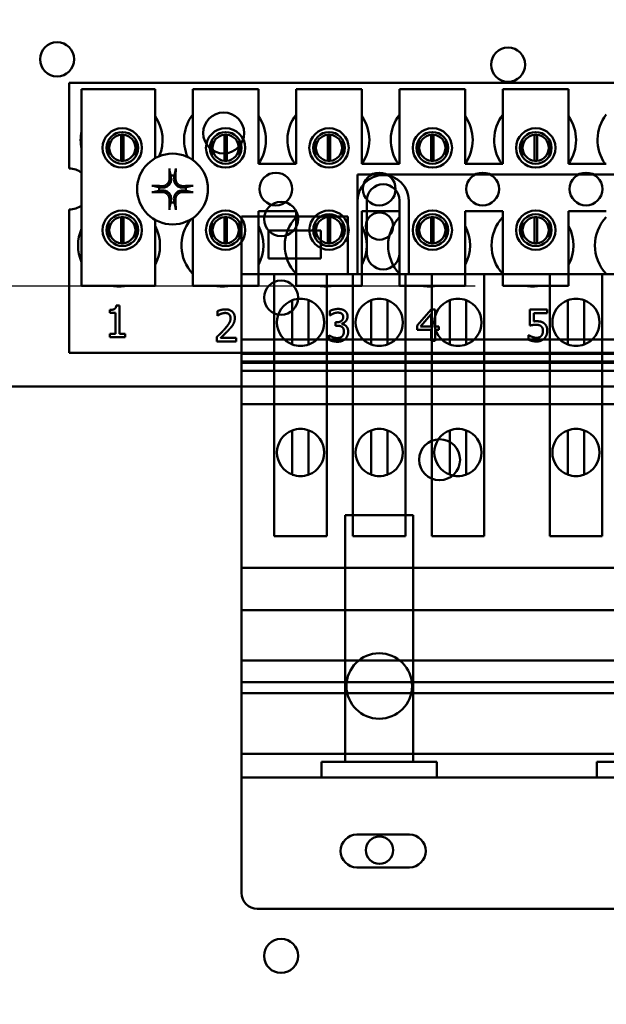
# Model space of a CAD drawing. Units: inches. Extents: x 2 to 86, y 1 to 67.
# Drawn here: x 73.7 to 74.8, y 42.5 to 44.4 of the extents above; entities that cross this region are included whole.
import ezdxf

# ---------------------------------------------------------------- set-up
doc = ezdxf.new("R2010")
doc.units = ezdxf.units.IN
doc.header["$LTSCALE"] = 4
doc.header["$MEASUREMENT"] = 0
for name, color, linetype, lineweight in [('Dimension (ANSI)', 7, 'Continuous', 25), ('Symbol (ANSI)', 7, 'Continuous', 25), ('Visible (ANSI)', 7, 'Continuous', 50)]:
    doc.layers.add(name, color=color, linetype=linetype, lineweight=lineweight)
doc.styles.add('Note Text (ANSI)', font='tahoma.ttf')
doc.dimstyles.new('Default (ANSI)', dxfattribs={"dimscale": 4, "dimtxt": 0.12, "dimasz": 0.098425, "dimexe": 0.125, "dimexo": 0.0625, "dimgap": 0.031496, "dimtad": 0, "dimtih": 1, "dimtoh": 1, "dimrnd": 1e-08, "dimzin": 0, "dimdsep": 46, "dimtxsty": 'Note Text (ANSI)', "dimcen": 0.09, "dimdle": 0.393701, "dimclrd": 256, "dimclre": 256, "dimclrt": 256, "dimadec": 0, "dimazin": 1, "dimtfac": 1, "dimtofl": 0, "dimtmove": 0, "dimatfit": 3, "dimfxl": 1, "dimtolj": 1, "dimtzin": 4, "dimlwd": -1, "dimlwe": -1, "dimarcsym": 0})

# ---------------------------------------------------------------- blocks, each defined once
blk = doc.blocks.new('*D32')
at = {"layer": 'Defpoints', "color": 0, "transparency": 16777216}
for p in [(76.9077, 53.5666), (73.6577, 37.8186), (76.9077, 37.8186)]:
    blk.add_point(p, dxfattribs=at)
at = {"layer": 'Dimension (ANSI)', "transparency": 16777216}
for p, q in [((73.6577, 38.0686), (73.6577, 54.0666)), ((76.9077, 38.0686), (76.9077, 54.0666)), ((74.0514, 53.5666), (74.5433, 53.5666)), ((76.514, 53.5666), (76.0222, 53.5666))]:
    blk.add_line(p, q, dxfattribs=at)
for points in [[(74.0514, 53.6323), (74.0514, 53.501), (73.6577, 53.5666)], [(76.514, 53.6323), (76.514, 53.501), (76.9077, 53.5666)]]:
    blk.add_solid(points, dxfattribs=at)
at = {"layer": 'Dimension (ANSI)', "transparency": 16777216, "insert": (74.6693, 53.8165), "char_height": 0.48, "attachment_point": 1, "style": 'Note Text (ANSI)'}
blk.add_mtext('\\A1;6.50', dxfattribs=at)

msp = doc.modelspace()

# ---------------------------------------------------------------- linework, layer by layer
at = {"layer": 'Symbol (ANSI)'}
msp.add_line((70.9965, 43.9096), (74.5929, 43.9096), dxfattribs=at)
at = {"layer": 'Visible (ANSI)'}
for p, q in [((73.8192, 44.2966), (75.3817, 44.2966)), ((73.8192, 44.1333), (73.8192, 44.2966)), ((73.8429, 44.2846), (73.9829, 44.2846)), ((73.8429, 43.9096), (73.8429, 44.2846)), ((73.9829, 44.2846), (73.9829, 44.1528)), ((74.0549, 44.2846), (74.1799, 44.2846)), ((74.0549, 44.1494), (74.0549, 44.2846)), ((74.1799, 44.2846), (74.1799, 44.1421)), ((74.2519, 44.2846), (74.3769, 44.2846)), ((74.2519, 44.1421), (74.2519, 44.2846)), ((74.3769, 44.2846), (74.3769, 44.1421)), ((74.4489, 44.2846), (74.5739, 44.2846)), ((74.4489, 44.1421), (74.4489, 44.2846)), ((74.5739, 44.2846), (74.5739, 44.1421)), ((74.6459, 44.2846), (74.7709, 44.2846)), ((74.6459, 44.1421), (74.6459, 44.2846)), ((74.7709, 44.2846), (74.7709, 44.1421)), ((73.918, 44.1478), (73.918, 44.1975)), ((73.9228, 44.1975), (73.9228, 44.1478)), ((74.115, 44.1478), (74.115, 44.1975)), ((74.1198, 44.1975), (74.1198, 44.1478)), ((74.312, 44.1478), (74.312, 44.1975)), ((74.3168, 44.1975), (74.3168, 44.1478)), ((74.509, 44.1478), (74.509, 44.1975)), ((74.5138, 44.1975), (74.5138, 44.1478)), ((74.706, 44.1478), (74.706, 44.1975)), ((74.7108, 44.1975), (74.7108, 44.1478)), ((73.8943, 44.1878), (73.8943, 44.1573)), ((73.9465, 44.1573), (73.9465, 44.1878)), ((74.0913, 44.1878), (74.0913, 44.1573)), ((74.1435, 44.1573), (74.1435, 44.1878)), ((74.2883, 44.1878), (74.2883, 44.1573)), ((74.3405, 44.1573), (74.3405, 44.1878)), ((74.4853, 44.1878), (74.4853, 44.1573)), ((74.5375, 44.1573), (74.5375, 44.1878)), ((74.6823, 44.1878), (74.6823, 44.1573)), ((74.7345, 44.1573), (74.7345, 44.1878)), ((74.1799, 44.1421), (74.2519, 44.1421)), ((74.3769, 44.1421), (74.4489, 44.1421)), ((74.5739, 44.1421), (74.6459, 44.1421)), ((74.7709, 44.1421), (74.8429, 44.1421)), ((74.3688, 44.122), (75.5013, 44.122)), ((74.3688, 44.122), (74.3688, 43.932)), ((74.3863, 43.972), (74.3863, 44.072)), ((74.4488, 44.072), (74.4488, 43.972)), ((74.4663, 43.932), (74.4663, 44.072)), ((73.8192, 43.7816), (73.8192, 44.0549)), ((73.918, 43.9908), (73.918, 44.0405)), ((73.9228, 44.0405), (73.9228, 43.9908)), ((74.115, 43.9908), (74.115, 44.0405)), ((74.1198, 44.0405), (74.1198, 43.9908)), ((74.3503, 44.042), (74.1476, 44.042)), ((74.1476, 44.042), (74.1476, 43.7628)), ((74.1799, 44.0521), (74.1799, 43.9096)), ((74.2519, 44.0521), (74.1799, 44.0521)), ((74.2519, 43.9096), (74.2519, 44.0521)), ((74.312, 43.9908), (74.312, 44.0405)), ((74.3168, 44.0405), (74.3168, 43.9908)), ((74.3503, 43.932), (74.3503, 44.042)), ((74.3769, 44.0521), (74.3769, 43.9096)), ((74.4489, 44.0521), (74.3769, 44.0521)), ((74.4489, 43.9096), (74.4489, 44.0521)), ((74.509, 43.9908), (74.509, 44.0405)), ((74.5138, 44.0405), (74.5138, 43.9908)), ((74.5739, 44.0521), (74.5739, 43.9096)), ((74.6459, 44.0521), (74.5739, 44.0521)), ((74.6459, 43.9096), (74.6459, 44.0521)), ((74.706, 43.9908), (74.706, 44.0405)), ((74.7108, 44.0405), (74.7108, 43.9908)), ((74.7709, 44.0521), (74.7709, 43.9096)), ((74.8429, 44.0521), (74.7709, 44.0521)), ((73.8943, 44.0309), (73.8943, 44.0004)), ((73.9465, 44.0004), (73.9465, 44.0309)), ((73.9829, 44.0354), (73.9829, 43.9096)), ((74.0549, 43.9096), (74.0549, 44.0388)), ((74.0913, 44.0309), (74.0913, 44.0004)), ((74.1435, 44.0004), (74.1435, 44.0309)), ((74.2883, 44.0309), (74.2883, 44.0004)), ((74.3405, 44.0004), (74.3405, 44.0309)), ((74.4853, 44.0309), (74.4853, 44.0004)), ((74.5375, 44.0004), (74.5375, 44.0309)), ((74.6823, 44.0309), (74.6823, 44.0004)), ((74.7345, 44.0004), (74.7345, 44.0309)), ((74.1988, 43.9617), (74.1988, 44.0152)), ((74.1988, 44.0152), (74.2988, 44.0152)), ((74.2988, 44.0152), (74.2988, 43.9617)), ((74.2988, 43.9617), (74.1988, 43.9617)), ((74.3503, 43.932), (74.1476, 43.932)), ((74.2101, 43.932), (74.2101, 43.432)), ((74.3101, 43.932), (74.3101, 43.432)), ((74.3688, 43.932), (74.3503, 43.932)), ((74.3601, 43.932), (74.3601, 43.472)), ((74.3688, 43.932), (74.4663, 43.932)), ((74.4601, 43.932), (74.4601, 43.472)), ((75.4038, 43.932), (74.4663, 43.932)), ((74.5101, 43.932), (74.5101, 43.432)), ((74.6101, 43.932), (74.6101, 43.432)), ((74.7351, 43.932), (74.7351, 43.432)), ((74.8351, 43.932), (74.8351, 43.432)), ((73.9829, 43.9096), (73.8429, 43.9096)), ((74.1799, 43.9096), (74.0549, 43.9096)), ((74.3769, 43.9096), (74.2519, 43.9096)), ((74.5739, 43.9096), (74.4489, 43.9096)), ((74.7709, 43.9096), (74.6459, 43.9096)), ((73.9089, 43.8719), (73.9151, 43.8719)), ((73.9151, 43.8719), (73.9151, 43.8179)), ((74.2445, 43.8821), (74.2445, 43.7977)), ((74.2756, 43.7977), (74.2756, 43.8821)), ((74.3945, 43.8821), (74.3945, 43.7977)), ((74.4256, 43.7977), (74.4256, 43.8821)), ((74.5445, 43.8821), (74.5445, 43.7977)), ((74.5756, 43.7977), (74.5756, 43.8821)), ((74.7695, 43.8821), (74.7695, 43.7977)), ((74.8006, 43.7977), (74.8006, 43.8821)), ((73.8965, 43.8581), (73.8965, 43.8636)), ((73.9074, 43.8581), (73.8965, 43.8581)), ((73.9074, 43.8179), (73.9074, 43.8581)), ((74.1017, 43.8526), (74.1017, 43.8611)), ((74.1021, 43.8526), (74.1017, 43.8526)), ((74.316, 43.8533), (74.316, 43.8618)), ((74.3165, 43.8533), (74.316, 43.8533)), ((74.4825, 43.8338), (74.5094, 43.8647)), ((74.509, 43.8553), (74.4888, 43.8318)), ((74.509, 43.8318), (74.509, 43.8553)), ((74.5094, 43.8647), (74.5167, 43.8647)), ((74.5167, 43.8647), (74.5167, 43.8318)), ((74.697, 43.8338), (74.697, 43.8647)), ((74.697, 43.8647), (74.7299, 43.8647)), ((74.7299, 43.8577), (74.7048, 43.8577)), ((74.7048, 43.8577), (74.7048, 43.8417)), ((74.7299, 43.8647), (74.7299, 43.8577)), ((74.3266, 43.8401), (74.3293, 43.8401)), ((74.3266, 43.8334), (74.3266, 43.8401)), ((74.3301, 43.8334), (74.3266, 43.8334)), ((74.3386, 43.8376), (74.3386, 43.837)), ((74.4825, 43.8254), (74.4825, 43.8338)), ((73.8965, 43.8179), (73.9074, 43.8179)), ((73.8965, 43.8117), (73.8965, 43.8179)), ((73.9151, 43.8179), (73.9258, 43.8179)), ((73.9258, 43.8179), (73.9258, 43.8117)), ((74.3144, 43.8066), (74.3144, 43.8152)), ((74.3144, 43.8152), (74.315, 43.8152)), ((74.509, 43.8254), (74.4825, 43.8254)), ((74.4888, 43.8318), (74.509, 43.8318)), ((74.509, 43.8047), (74.509, 43.8254)), ((74.5167, 43.8318), (74.5239, 43.8318)), ((74.5239, 43.8254), (74.5167, 43.8254)), ((74.5167, 43.8254), (74.5167, 43.8047)), ((74.5239, 43.8318), (74.5239, 43.8254)), ((74.6946, 43.8069), (74.6946, 43.8154)), ((74.6946, 43.8154), (74.6951, 43.8154)), ((73.9258, 43.8117), (73.8965, 43.8117)), ((74.1004, 43.8035), (74.1004, 43.812)), ((74.1374, 43.8035), (74.1004, 43.8035)), ((74.1079, 43.8104), (74.1374, 43.8104)), ((74.1374, 43.8104), (74.1374, 43.8035)), ((75.7226, 43.807), (74.1476, 43.807)), ((74.5167, 43.8047), (74.509, 43.8047)), ((75.3817, 43.7816), (73.8192, 43.7816)), ((75.7226, 43.7799), (74.1476, 43.7799)), ((75.7226, 43.7651), (74.1476, 43.7651)), ((74.1476, 43.7628), (74.1476, 43.1955)), ((75.7226, 43.7628), (74.1476, 43.7628)), ((75.7226, 43.7478), (74.1476, 43.7478)), ((73.0025, 43.7177), (76.0025, 43.7177)), ((75.7226, 43.6838), (74.1476, 43.6838)), ((74.2445, 43.634), (74.2445, 43.5495)), ((74.2756, 43.5495), (74.2756, 43.634)), ((74.3945, 43.634), (74.3945, 43.5495)), ((74.4256, 43.5495), (74.4256, 43.634)), ((74.5445, 43.634), (74.5445, 43.5495)), ((74.5756, 43.5495), (74.5756, 43.634)), ((74.7695, 43.634), (74.7695, 43.5495)), ((74.8006, 43.5495), (74.8006, 43.634)), ((74.3451, 43.472), (74.4751, 43.472)), ((74.3451, 43.002), (74.3451, 43.472)), ((74.3601, 43.472), (74.3601, 43.432)), ((74.4601, 43.472), (74.4601, 43.432)), ((74.4751, 43.002), (74.4751, 43.472)), ((74.3101, 43.432), (74.2101, 43.432)), ((74.4601, 43.432), (74.3601, 43.432)), ((74.6101, 43.432), (74.5101, 43.432)), ((74.8351, 43.432), (74.7351, 43.432)), ((75.7226, 43.3721), (74.1476, 43.3721)), ((75.7226, 43.2914), (74.1476, 43.2914)), ((74.1476, 43.1955), (74.1476, 43.1537)), ((75.7226, 43.1955), (74.1476, 43.1955)), ((74.1476, 43.1537), (74.1476, 42.752)), ((75.7226, 43.1537), (74.1476, 43.1537)), ((75.7226, 43.133), (74.1476, 43.133)), ((75.7226, 43.017), (74.1476, 43.017)), ((74.3001, 43.002), (74.5201, 43.002)), ((74.3001, 42.972), (74.3001, 43.002)), ((74.5201, 42.972), (74.5201, 43.002)), ((74.8251, 43.002), (75.0451, 43.002)), ((74.8251, 42.972), (74.8251, 43.002)), ((75.7226, 42.972), (74.1476, 42.972)), ((74.3676, 42.8632), (74.4676, 42.8632)), ((74.4676, 42.8007), (74.3676, 42.8007)), ((75.6926, 42.722), (74.1776, 42.722))]:
    msp.add_line(p, q, dxfattribs=at)
for centre, radius in [((73.7962, 44.3414), 0.0325), ((74.6557, 44.3312), 0.0325), ((74.1136, 44.2009), 0.039), ((73.9204, 44.1725), 0.0375), ((74.1174, 44.1725), 0.0375), ((74.3144, 44.1725), 0.0375), ((74.5114, 44.1725), 0.0375), ((74.7084, 44.1725), 0.0375), ((73.9204, 44.1725), 0.0302), ((74.1174, 44.1725), 0.0302), ((74.3144, 44.1725), 0.0302), ((74.5114, 44.1725), 0.0302), ((74.7084, 44.1725), 0.0302), ((74.0162, 44.0941), 0.0675), ((74.2132, 44.0941), 0.0312), ((74.4102, 44.0941), 0.0312), ((74.6072, 44.0941), 0.0312), ((74.8042, 44.0941), 0.0312), ((74.2231, 44.037), 0.0325), ((73.9204, 44.0157), 0.0375), ((73.9204, 44.0157), 0.0302), ((74.1174, 44.0157), 0.0375), ((74.1174, 44.0157), 0.0302), ((74.3144, 44.0157), 0.0375), ((74.3144, 44.0157), 0.0302), ((74.4106, 44.0235), 0.026), ((74.5114, 44.0157), 0.0375), ((74.5114, 44.0157), 0.0302), ((74.7084, 44.0157), 0.0375), ((74.7084, 44.0157), 0.0302), ((74.2231, 43.887), 0.0325), ((74.5251, 43.578), 0.039), ((74.4101, 43.1466), 0.0625), ((74.4106, 42.8335), 0.026), ((74.2231, 42.632), 0.0325)]:
    msp.add_circle(centre, radius, dxfattribs=at)
for centre, radius, start, end in [((73.9192, 44.1876), 0.0781, 336.7028, 35.4004), ((74.1162, 44.1876), 0.0781, 141.7092, 204.6093), ((74.1162, 44.1876), 0.0781, 324.5996, 35.4004), ((74.3132, 44.1876), 0.0781, 141.7092, 215.6389), ((74.3132, 44.1876), 0.0781, 324.5996, 35.4004), ((74.5102, 44.1876), 0.0781, 141.7092, 215.6389), ((74.5102, 44.1876), 0.0781, 324.5996, 35.4004), ((74.7072, 44.1876), 0.0781, 141.7092, 215.6389), ((74.7072, 44.1876), 0.0781, 324.5996, 35.4004), ((74.9042, 44.1876), 0.0781, 141.7092, 215.6389), ((73.9192, 44.1876), 0.0781, 167.6545, 192.3455), ((73.9204, 44.1727), 0.025, 95.4833, 264.5167), ((73.9204, 44.1727), 0.025, 84.5167, 95.4833), ((73.9204, 44.1727), 0.025, 275.4833, 84.5167), ((74.1174, 44.1727), 0.025, 95.4833, 264.5167), ((74.1174, 44.1727), 0.025, 84.5167, 95.4833), ((74.1174, 44.1727), 0.025, 275.4833, 84.5167), ((74.3144, 44.1727), 0.025, 95.4833, 264.5167), ((74.3144, 44.1727), 0.025, 84.5167, 95.4833), ((74.3144, 44.1727), 0.025, 275.4833, 84.5167), ((74.5114, 44.1727), 0.025, 95.4833, 264.5167), ((74.5114, 44.1727), 0.025, 84.5167, 95.4833), ((74.5114, 44.1727), 0.025, 275.4833, 84.5167), ((74.7084, 44.1727), 0.025, 95.4833, 264.5167), ((74.7084, 44.1727), 0.025, 84.5167, 95.4833), ((74.7084, 44.1727), 0.025, 275.4833, 84.5167), ((73.9204, 44.1727), 0.025, 264.5167, 275.4833), ((74.1174, 44.1727), 0.025, 264.5167, 275.4833), ((74.3144, 44.1727), 0.025, 264.5167, 275.4833), ((74.5114, 44.1727), 0.025, 264.5167, 275.4833), ((74.7084, 44.1727), 0.025, 264.5167, 275.4833), ((73.8192, 44.0941), 0.0392, 52.8859, 90), ((74.0162, 44.0941), 0.0256, 82.3836, 97.6164), ((74.4176, 44.072), 0.0487, 0, 180), ((74.0162, 44.0941), 0.0256, 172.3836, 187.6164), ((74.0162, 44.0941), 0.0256, 352.3836, 7.6164), ((74.4176, 44.072), 0.0312, 0, 180), ((73.8192, 44.0941), 0.0392, 270, 307.1141), ((74.0162, 44.0941), 0.0256, 262.3836, 277.6164), ((73.9204, 44.0157), 0.025, 95.4833, 264.5167), ((73.9204, 44.0157), 0.025, 84.5167, 95.4833), ((73.9204, 44.0157), 0.025, 275.4833, 84.5167), ((74.1174, 44.0157), 0.025, 95.4833, 264.5167), ((74.1174, 44.0157), 0.025, 84.5167, 95.4833), ((74.1174, 44.0157), 0.025, 275.4833, 84.5167), ((74.3082, 43.9866), 0.0781, 136.1269, 223.8731), ((74.3144, 44.0157), 0.025, 95.4833, 264.5167), ((74.3144, 44.0157), 0.025, 84.5167, 95.4833), ((74.3144, 44.0157), 0.025, 275.4833, 84.5167), ((74.5052, 43.9866), 0.0781, 136.1269, 223.8731), ((74.5114, 44.0157), 0.025, 95.4833, 264.5167), ((74.5114, 44.0157), 0.025, 84.5167, 95.4833), ((74.5114, 44.0157), 0.025, 275.4833, 84.5167), ((74.7022, 43.9866), 0.0781, 136.1269, 223.8731), ((74.7084, 44.0157), 0.025, 95.4833, 264.5167), ((74.7084, 44.0157), 0.025, 84.5167, 95.4833), ((74.7084, 44.0157), 0.025, 275.4833, 84.5167), ((74.8992, 43.9866), 0.0781, 136.1269, 223.8731), ((73.9142, 43.9866), 0.0781, 331.5369, 28.4631), ((74.1112, 43.9866), 0.0781, 140.652, 223.8731), ((74.1112, 43.9866), 0.0781, 331.5369, 28.4631), ((74.3082, 43.9866), 0.0781, 331.5369, 28.4631), ((74.5052, 43.9866), 0.0781, 331.5369, 28.4631), ((74.7022, 43.9866), 0.0781, 331.5369, 28.4631), ((73.9142, 43.9866), 0.0781, 155.9059, 204.0941), ((73.9204, 44.0157), 0.025, 264.5167, 275.4833), ((74.1174, 44.0157), 0.025, 264.5167, 275.4833), ((74.3144, 44.0157), 0.025, 264.5167, 275.4833), ((74.5114, 44.0157), 0.025, 264.5167, 275.4833), ((74.7084, 44.0157), 0.025, 264.5167, 275.4833), ((74.4176, 43.972), 0.0312, 180, 0), ((73.9142, 43.9866), 0.0781, 260.3583, 279.6417), ((74.1112, 43.9866), 0.0781, 260.3583, 279.6417), ((74.3082, 43.9866), 0.0781, 260.3583, 279.6417), ((74.5052, 43.9866), 0.0781, 260.3583, 279.6417), ((74.7022, 43.9866), 0.0781, 260.3583, 279.6417), ((74.2601, 43.8399), 0.045, 110.2114, 249.7886), ((74.2601, 43.8399), 0.045, 290.2114, 69.7886), ((74.4101, 43.8399), 0.045, 110.2114, 249.7886), ((74.4101, 43.8399), 0.045, 290.2114, 69.7886), ((74.5601, 43.8399), 0.045, 110.2114, 249.7886), ((74.5601, 43.8399), 0.045, 290.2114, 69.7886), ((74.7851, 43.8399), 0.045, 110.2114, 249.7886), ((74.7851, 43.8399), 0.045, 290.2114, 69.7886), ((74.2601, 43.5918), 0.045, 110.2114, 249.7886), ((74.2601, 43.5918), 0.045, 290.2114, 69.7886), ((74.4101, 43.5918), 0.045, 110.2114, 249.7886), ((74.4101, 43.5918), 0.045, 290.2114, 69.7886), ((74.5601, 43.5918), 0.045, 110.2114, 249.7886), ((74.5601, 43.5918), 0.045, 290.2114, 69.7886), ((74.7851, 43.5918), 0.045, 110.2114, 249.7886), ((74.7851, 43.5918), 0.045, 290.2114, 69.7886), ((74.3676, 42.832), 0.0312, 90, 270), ((74.4676, 42.832), 0.0312, 270, 90), ((74.1776, 42.752), 0.03, 180, 270)]:
    msp.add_arc(centre, radius, start, end, dxfattribs=at)
for centre, major_axis, start_param, end_param in [((74.019, 44.0942), (0.0046, -0.0876), 4.242952, 4.480279), ((74.0134, 44.0942), (0.0046, 0.0876), 4.944499, 5.181826), ((74.016, 44.0913), (-0.0876, 0.0046), 4.944499, 5.181826), ((74.0163, 44.0913), (-0.0876, -0.0046), 4.242952, 4.480279), ((74.016, 44.0969), (0.0876, 0.0046), 4.242952, 4.480279), ((74.0163, 44.0969), (0.0876, -0.0046), 4.944499, 5.181826), ((74.019, 44.094), (-0.0046, -0.0876), 4.944499, 5.181826), ((74.0134, 44.094), (-0.0046, 0.0876), 4.242952, 4.480279)]:
    msp.add_ellipse(centre, major_axis=major_axis, ratio=0.087156, start_param=start_param, end_param=end_param, dxfattribs=at)
for points, knots in [([(74.0104, 44.1297), (74.0104, 44.1299), (74.0103, 44.1301), (74.0103, 44.1305), (74.0102, 44.1308), (74.0102, 44.1315), (74.0102, 44.1319), (74.0101, 44.1326), (74.0101, 44.133), (74.0101, 44.1334), (74.0101, 44.1334), (74.0101, 44.1335)], [0.04855252, 0.04855252, 0.04855252, 0.04855252, 0.05284999, 0.05284999, 0.05811668, 0.05811668, 0.06341303, 0.06341303, 0.06871378, 0.06871378, 0.06981434, 0.06981434, 0.06981434, 0.06981434]), ([(74.0223, 44.1335), (74.0223, 44.1334), (74.0223, 44.1334), (74.0223, 44.133), (74.0222, 44.1326), (74.0222, 44.1319), (74.0222, 44.1315), (74.0221, 44.1308), (74.0221, 44.1305), (74.022, 44.1301), (74.022, 44.1299), (74.022, 44.1297)], [0.01481468, 0.01481468, 0.01481468, 0.01481468, 0.01591524, 0.01591524, 0.02121599, 0.02121599, 0.02651234, 0.02651234, 0.03177903, 0.03177903, 0.0360765, 0.0360765, 0.0360765, 0.0360765]), ([(73.9768, 44.1002), (73.9768, 44.1002), (73.9769, 44.1002), (73.9773, 44.1002), (73.9777, 44.1002), (73.9784, 44.1001), (73.9788, 44.1001), (73.9794, 44.1), (73.9798, 44.1), (73.9802, 44.0999), (73.9804, 44.0999), (73.9805, 44.0999)], [0.01481468, 0.01481468, 0.01481468, 0.01481468, 0.01591524, 0.01591524, 0.02121599, 0.02121599, 0.02651234, 0.02651234, 0.03177903, 0.03177903, 0.0360765, 0.0360765, 0.0360765, 0.0360765]), ([(74.0133, 44.1142), (74.0135, 44.1121), (74.0133, 44.1099), (74.0123, 44.1066), (74.0118, 44.1055), (74.0106, 44.1033), (74.0098, 44.1023), (74.008, 44.1005), (74.0069, 44.0997), (74.0048, 44.0985), (74.0037, 44.098), (74.0004, 44.097), (73.9982, 44.0968), (73.9961, 44.097)], [0.3725423, 0.3725423, 0.3725423, 0.3725423, 0.4082549, 0.4082549, 0.4280922, 0.4280922, 0.4479295, 0.4479295, 0.4677669, 0.4677669, 0.4876042, 0.4876042, 0.5233168, 0.5233168, 0.5233168, 0.5233168]), ([(74.0105, 44.114), (74.0106, 44.1123), (74.0103, 44.1105), (74.0091, 44.1072), (74.0081, 44.1056), (74.0058, 44.1031), (74.0043, 44.1019), (74.0011, 44.1004), (73.9993, 44.0999), (73.9972, 44.0998), (73.9968, 44.0998), (73.9963, 44.0998)], [0, 0, 0, 0, 0.0260573, 0.0260573, 0.0521146, 0.0521146, 0.0779973, 0.0779973, 0.1038801, 0.1038801, 0.1111266, 0.1111266, 0.1111266, 0.1111266]), ([(74.0362, 44.097), (74.0342, 44.0968), (74.0319, 44.097), (74.0287, 44.098), (74.0275, 44.0985), (74.0254, 44.0997), (74.0244, 44.1005), (74.0226, 44.1023), (74.0218, 44.1033), (74.0205, 44.1055), (74.02, 44.1066), (74.019, 44.1099), (74.0188, 44.1121), (74.019, 44.1142)], [0.3725423, 0.3725423, 0.3725423, 0.3725423, 0.4082549, 0.4082549, 0.4280922, 0.4280922, 0.4479295, 0.4479295, 0.4677669, 0.4677669, 0.4876042, 0.4876042, 0.5233168, 0.5233168, 0.5233168, 0.5233168]), ([(74.0361, 44.0998), (74.0344, 44.0997), (74.0326, 44.1), (74.0292, 44.1012), (74.0277, 44.1022), (74.0251, 44.1045), (74.024, 44.1059), (74.0225, 44.1092), (74.022, 44.1109), (74.0219, 44.1131), (74.0219, 44.1135), (74.0219, 44.114)], [0, 0, 0, 0, 0.0260573, 0.0260573, 0.0521146, 0.0521146, 0.0779973, 0.0779973, 0.1038801, 0.1038801, 0.1111266, 0.1111266, 0.1111266, 0.1111266]), ([(74.0518, 44.0999), (74.0519, 44.0999), (74.0521, 44.0999), (74.0526, 44.1), (74.0529, 44.1), (74.0536, 44.1001), (74.054, 44.1001), (74.0547, 44.1002), (74.0551, 44.1002), (74.0555, 44.1002), (74.0555, 44.1002), (74.0556, 44.1002)], [0.04855252, 0.04855252, 0.04855252, 0.04855252, 0.05284999, 0.05284999, 0.05811668, 0.05811668, 0.06341303, 0.06341303, 0.06871378, 0.06871378, 0.06981434, 0.06981434, 0.06981434, 0.06981434]), ([(73.9805, 44.0883), (73.9804, 44.0883), (73.9802, 44.0883), (73.9798, 44.0882), (73.9794, 44.0882), (73.9788, 44.0881), (73.9784, 44.0881), (73.9777, 44.088), (73.9773, 44.088), (73.9769, 44.088), (73.9768, 44.088), (73.9768, 44.088)], [0.04855252, 0.04855252, 0.04855252, 0.04855252, 0.05284999, 0.05284999, 0.05811668, 0.05811668, 0.06341303, 0.06341303, 0.06871378, 0.06871378, 0.06981434, 0.06981434, 0.06981434, 0.06981434]), ([(73.9961, 44.0912), (73.9982, 44.0914), (74.0004, 44.0912), (74.0037, 44.0902), (74.0048, 44.0897), (74.0069, 44.0885), (74.008, 44.0877), (74.0098, 44.0859), (74.0106, 44.0849), (74.0118, 44.0827), (74.0123, 44.0816), (74.0133, 44.0784), (74.0135, 44.0761), (74.0133, 44.074)], [0.3725423, 0.3725423, 0.3725423, 0.3725423, 0.4082549, 0.4082549, 0.4280922, 0.4280922, 0.4479295, 0.4479295, 0.4677669, 0.4677669, 0.4876042, 0.4876042, 0.5233168, 0.5233168, 0.5233168, 0.5233168]), ([(73.9963, 44.0884), (73.9979, 44.0885), (73.9997, 44.0882), (74.0031, 44.087), (74.0047, 44.086), (74.0072, 44.0837), (74.0083, 44.0823), (74.0099, 44.079), (74.0104, 44.0773), (74.0105, 44.0751), (74.0105, 44.0747), (74.0105, 44.0742)], [0, 0, 0, 0, 0.0260573, 0.0260573, 0.0521146, 0.0521146, 0.0779973, 0.0779973, 0.1038801, 0.1038801, 0.1111266, 0.1111266, 0.1111266, 0.1111266]), ([(74.019, 44.074), (74.0188, 44.0761), (74.019, 44.0784), (74.02, 44.0816), (74.0205, 44.0827), (74.0218, 44.0849), (74.0226, 44.0859), (74.0244, 44.0877), (74.0254, 44.0885), (74.0275, 44.0897), (74.0287, 44.0902), (74.0319, 44.0912), (74.0342, 44.0914), (74.0362, 44.0912)], [0.3725423, 0.3725423, 0.3725423, 0.3725423, 0.4082549, 0.4082549, 0.4280922, 0.4280922, 0.4479295, 0.4479295, 0.4677669, 0.4677669, 0.4876042, 0.4876042, 0.5233168, 0.5233168, 0.5233168, 0.5233168]), ([(74.0219, 44.0742), (74.0218, 44.0759), (74.0221, 44.0777), (74.0233, 44.081), (74.0243, 44.0826), (74.0266, 44.0851), (74.028, 44.0863), (74.0313, 44.0878), (74.033, 44.0883), (74.0351, 44.0884), (74.0356, 44.0884), (74.0361, 44.0884)], [0, 0, 0, 0, 0.0260573, 0.0260573, 0.0521146, 0.0521146, 0.0779973, 0.0779973, 0.1038801, 0.1038801, 0.1111266, 0.1111266, 0.1111266, 0.1111266]), ([(74.0556, 44.088), (74.0555, 44.088), (74.0555, 44.088), (74.0551, 44.088), (74.0547, 44.088), (74.054, 44.0881), (74.0536, 44.0881), (74.0529, 44.0882), (74.0526, 44.0882), (74.0521, 44.0883), (74.0519, 44.0883), (74.0518, 44.0883)], [0.01481468, 0.01481468, 0.01481468, 0.01481468, 0.01591524, 0.01591524, 0.02121599, 0.02121599, 0.02651234, 0.02651234, 0.03177903, 0.03177903, 0.0360765, 0.0360765, 0.0360765, 0.0360765]), ([(74.0101, 44.0547), (74.0101, 44.0548), (74.0101, 44.0548), (74.0101, 44.0552), (74.0101, 44.0556), (74.0102, 44.0563), (74.0102, 44.0567), (74.0102, 44.0574), (74.0103, 44.0577), (74.0103, 44.0581), (74.0104, 44.0583), (74.0104, 44.0585)], [0.01481468, 0.01481468, 0.01481468, 0.01481468, 0.01591524, 0.01591524, 0.02121599, 0.02121599, 0.02651234, 0.02651234, 0.03177903, 0.03177903, 0.0360765, 0.0360765, 0.0360765, 0.0360765]), ([(74.022, 44.0585), (74.022, 44.0583), (74.022, 44.0581), (74.0221, 44.0577), (74.0221, 44.0574), (74.0222, 44.0567), (74.0222, 44.0563), (74.0222, 44.0556), (74.0223, 44.0552), (74.0223, 44.0548), (74.0223, 44.0548), (74.0223, 44.0547)], [0.04855252, 0.04855252, 0.04855252, 0.04855252, 0.05284999, 0.05284999, 0.05811668, 0.05811668, 0.06341303, 0.06341303, 0.06871378, 0.06871378, 0.06981434, 0.06981434, 0.06981434, 0.06981434]), ([(74.2756, 43.8821), (74.2707, 43.8839), (74.2653, 43.8849), (74.2548, 43.8849), (74.2495, 43.8839), (74.2445, 43.8821)], [1.0727437, 1.0727437, 1.0727437, 1.0727437, 1.1528189, 1.1528189, 1.232894, 1.232894, 1.232894, 1.232894]), ([(74.4256, 43.8821), (74.4207, 43.8839), (74.4153, 43.8849), (74.4048, 43.8849), (74.3995, 43.8839), (74.3945, 43.8821)], [1.0727437, 1.0727437, 1.0727437, 1.0727437, 1.1528189, 1.1528189, 1.232894, 1.232894, 1.232894, 1.232894]), ([(74.5756, 43.8821), (74.5707, 43.8839), (74.5653, 43.8849), (74.5548, 43.8849), (74.5495, 43.8839), (74.5445, 43.8821)], [1.0727437, 1.0727437, 1.0727437, 1.0727437, 1.1528189, 1.1528189, 1.232894, 1.232894, 1.232894, 1.232894]), ([(74.8006, 43.8821), (74.7957, 43.8839), (74.7903, 43.8849), (74.7798, 43.8849), (74.7745, 43.8839), (74.7695, 43.8821)], [1.0727437, 1.0727437, 1.0727437, 1.0727437, 1.1528189, 1.1528189, 1.232894, 1.232894, 1.232894, 1.232894]), ([(74.2445, 43.7977), (74.2495, 43.7959), (74.2548, 43.7949), (74.2653, 43.7949), (74.2707, 43.7959), (74.2756, 43.7977)], [0.3041978, 0.3041978, 0.3041978, 0.3041978, 0.384273, 0.384273, 0.4643481, 0.4643481, 0.4643481, 0.4643481]), ([(74.3945, 43.7977), (74.3995, 43.7959), (74.4048, 43.7949), (74.4153, 43.7949), (74.4207, 43.7959), (74.4256, 43.7977)], [0.3041978, 0.3041978, 0.3041978, 0.3041978, 0.384273, 0.384273, 0.4643481, 0.4643481, 0.4643481, 0.4643481]), ([(74.5445, 43.7977), (74.5495, 43.7959), (74.5548, 43.7949), (74.5653, 43.7949), (74.5707, 43.7959), (74.5756, 43.7977)], [0.3041978, 0.3041978, 0.3041978, 0.3041978, 0.384273, 0.384273, 0.4643481, 0.4643481, 0.4643481, 0.4643481]), ([(74.7695, 43.7977), (74.7745, 43.7959), (74.7798, 43.7949), (74.7903, 43.7949), (74.7957, 43.7959), (74.8006, 43.7977)], [0.3041978, 0.3041978, 0.3041978, 0.3041978, 0.384273, 0.384273, 0.4643481, 0.4643481, 0.4643481, 0.4643481]), ([(74.2756, 43.634), (74.2707, 43.6358), (74.2653, 43.6368), (74.2548, 43.6368), (74.2495, 43.6358), (74.2445, 43.634)], [1.0727437, 1.0727437, 1.0727437, 1.0727437, 1.1528189, 1.1528189, 1.232894, 1.232894, 1.232894, 1.232894]), ([(74.4256, 43.634), (74.4207, 43.6358), (74.4153, 43.6368), (74.4048, 43.6368), (74.3995, 43.6358), (74.3945, 43.634)], [1.0727437, 1.0727437, 1.0727437, 1.0727437, 1.1528189, 1.1528189, 1.232894, 1.232894, 1.232894, 1.232894]), ([(74.5756, 43.634), (74.5707, 43.6358), (74.5653, 43.6368), (74.5548, 43.6368), (74.5495, 43.6358), (74.5445, 43.634)], [1.0727437, 1.0727437, 1.0727437, 1.0727437, 1.1528189, 1.1528189, 1.232894, 1.232894, 1.232894, 1.232894]), ([(74.8006, 43.634), (74.7957, 43.6358), (74.7903, 43.6368), (74.7798, 43.6368), (74.7745, 43.6358), (74.7695, 43.634)], [1.0727437, 1.0727437, 1.0727437, 1.0727437, 1.1528189, 1.1528189, 1.232894, 1.232894, 1.232894, 1.232894]), ([(74.2445, 43.5495), (74.2495, 43.5477), (74.2548, 43.5468), (74.2653, 43.5468), (74.2707, 43.5477), (74.2756, 43.5495)], [0.3041978, 0.3041978, 0.3041978, 0.3041978, 0.384273, 0.384273, 0.4643481, 0.4643481, 0.4643481, 0.4643481]), ([(74.3945, 43.5495), (74.3995, 43.5477), (74.4048, 43.5468), (74.4153, 43.5468), (74.4207, 43.5477), (74.4256, 43.5495)], [0.3041978, 0.3041978, 0.3041978, 0.3041978, 0.384273, 0.384273, 0.4643481, 0.4643481, 0.4643481, 0.4643481]), ([(74.5445, 43.5495), (74.5495, 43.5477), (74.5548, 43.5468), (74.5653, 43.5468), (74.5707, 43.5477), (74.5756, 43.5495)], [0.3041978, 0.3041978, 0.3041978, 0.3041978, 0.384273, 0.384273, 0.4643481, 0.4643481, 0.4643481, 0.4643481]), ([(74.7695, 43.5495), (74.7745, 43.5477), (74.7798, 43.5468), (74.7903, 43.5468), (74.7957, 43.5477), (74.8006, 43.5495)], [0.3041978, 0.3041978, 0.3041978, 0.3041978, 0.384273, 0.384273, 0.4643481, 0.4643481, 0.4643481, 0.4643481])]:
    msp.add_open_spline(points, degree=3, knots=knots, dxfattribs=at)
for points, weights in [([(74.0104, 44.1297), (74.0118, 44.1237), (74.0128, 44.1195)], [1.00284065999, 1.0159138541, 1]), ([(74.0128, 44.1195), (74.0131, 44.1165), (74.0133, 44.1142)], [1, 1.1273103555, 1.2534749934]), ([(74.019, 44.1142), (74.0193, 44.1165), (74.0196, 44.1195)], [1.2534749934, 1.1273103555, 1]), ([(74.0196, 44.1195), (74.0206, 44.1237), (74.022, 44.1297)], [1, 1.01591385412, 1.00284065999]), ([(73.9908, 44.0975), (73.9865, 44.0985), (73.9805, 44.0999)], [1, 1.0159138542, 1.00284066]), ([(73.9961, 44.097), (73.9938, 44.0972), (73.9908, 44.0975)], [1.2534749934, 1.1273103555, 1]), ([(74.0416, 44.0975), (74.0386, 44.0972), (74.0362, 44.097)], [1, 1.1273103555, 1.2534749934]), ([(74.0518, 44.0999), (74.0458, 44.0985), (74.0416, 44.0975)], [1.00284066, 1.0159138542, 1]), ([(73.9805, 44.0883), (73.9865, 44.0897), (73.9908, 44.0907)], [1.00284066001, 1.01591385423, 1]), ([(73.9908, 44.0907), (73.9938, 44.091), (73.9961, 44.0912)], [1, 1.1273103555, 1.2534749934]), ([(74.0362, 44.0912), (74.0386, 44.091), (74.0416, 44.0907)], [1.2534749934, 1.1273103555, 1]), ([(74.0416, 44.0907), (74.0458, 44.0897), (74.0518, 44.0883)], [1, 1.01591385412, 1.00284065999]), ([(74.0128, 44.0687), (74.0118, 44.0645), (74.0104, 44.0585)], [1, 1.01591385418, 1.00284066]), ([(74.0133, 44.074), (74.0131, 44.0717), (74.0128, 44.0687)], [1.2534749934, 1.1273103555, 1]), ([(74.0196, 44.0687), (74.0193, 44.0717), (74.019, 44.074)], [1, 1.1273103555, 1.2534749934]), ([(74.022, 44.0585), (74.0206, 44.0645), (74.0196, 44.0687)], [1.00284066, 1.01591385419, 1])]:
    msp.add_rational_spline(points, weights, degree=2, dxfattribs=at)
for points in [[(73.8965, 43.8636), (73.9027, 43.8636), (73.9085, 43.8671), (73.9089, 43.8719)], [(74.1017, 43.8611), (74.1041, 43.8624), (74.113, 43.8647), (74.117, 43.8647)], [(74.1079, 43.8559), (74.1062, 43.8552), (74.1031, 43.8533), (74.1021, 43.8526)], [(74.1164, 43.8578), (74.1143, 43.8578), (74.1099, 43.8567), (74.1079, 43.8559)], [(74.1238, 43.8554), (74.1224, 43.8566), (74.1187, 43.8578), (74.1164, 43.8578)], [(74.117, 43.8647), (74.1254, 43.8647), (74.1349, 43.8558), (74.1349, 43.8483)], [(74.1268, 43.8478), (74.1268, 43.8503), (74.1252, 43.8541), (74.1238, 43.8554)], [(74.316, 43.8618), (74.3187, 43.8632), (74.3277, 43.8655), (74.3317, 43.8655)], [(74.3225, 43.8566), (74.3205, 43.8558), (74.3177, 43.8541), (74.3165, 43.8533)], [(74.3311, 43.8585), (74.3289, 43.8585), (74.3246, 43.8575), (74.3225, 43.8566)], [(74.3384, 43.8567), (74.3369, 43.8577), (74.3332, 43.8585), (74.3311, 43.8585)], [(74.3317, 43.8655), (74.3358, 43.8655), (74.3419, 43.8638), (74.3443, 43.8621)], [(74.3415, 43.8502), (74.3415, 43.8525), (74.3398, 43.8557), (74.3384, 43.8567)], [(74.3443, 43.8621), (74.347, 43.8602), (74.3497, 43.8547), (74.3497, 43.851)], [(74.1149, 43.8264), (74.1217, 43.834), (74.1268, 43.843), (74.1268, 43.8478)], [(74.1318, 43.8362), (74.1304, 43.8336), (74.1261, 43.8285), (74.1238, 43.826)], [(74.1349, 43.8483), (74.1349, 43.8447), (74.1333, 43.8388), (74.1318, 43.8362)], [(74.3293, 43.8401), (74.3347, 43.8401), (74.3415, 43.8453), (74.3415, 43.8502)], [(74.3391, 43.8313), (74.3374, 43.8325), (74.3328, 43.8334), (74.3301, 43.8334)], [(74.3497, 43.851), (74.3497, 43.846), (74.3432, 43.8385), (74.3386, 43.8376)], [(74.3386, 43.837), (74.3405, 43.8366), (74.3448, 43.8348), (74.3467, 43.8331)], [(74.3467, 43.8331), (74.3485, 43.8314), (74.3509, 43.826), (74.3509, 43.822)], [(74.7089, 43.8353), (74.7056, 43.8353), (74.699, 43.8343), (74.697, 43.8338)], [(74.7048, 43.8417), (74.7062, 43.8419), (74.709, 43.842), (74.7102, 43.842)], [(74.7187, 43.8325), (74.717, 43.834), (74.712, 43.8353), (74.7089, 43.8353)], [(74.7102, 43.842), (74.7148, 43.842), (74.7212, 43.8405), (74.7241, 43.8383)], [(74.7241, 43.8383), (74.7271, 43.8361), (74.7303, 43.8292), (74.7303, 43.8238)], [(74.1004, 43.812), (74.1044, 43.8157), (74.1115, 43.8227), (74.1149, 43.8264)], [(74.1238, 43.826), (74.12, 43.8219), (74.1107, 43.813), (74.1079, 43.8104)], [(74.315, 43.8152), (74.3175, 43.8133), (74.3261, 43.8099), (74.3303, 43.8099)], [(74.3427, 43.8226), (74.3427, 43.8259), (74.3408, 43.8301), (74.3391, 43.8313)], [(74.3394, 43.8133), (74.341, 43.8151), (74.3427, 43.8193), (74.3427, 43.8226)], [(74.3509, 43.822), (74.3509, 43.818), (74.3481, 43.8111), (74.3456, 43.8085)], [(74.6951, 43.8154), (74.6961, 43.8147), (74.6995, 43.813), (74.7016, 43.8122)], [(74.7221, 43.8238), (74.7221, 43.8271), (74.7204, 43.8311), (74.7187, 43.8325)], [(74.7191, 43.8141), (74.7206, 43.8159), (74.7221, 43.8206), (74.7221, 43.8238)], [(74.7303, 43.8238), (74.7303, 43.8195), (74.7275, 43.8121), (74.725, 43.8094)], [(74.3308, 43.803), (74.3263, 43.803), (74.3174, 43.8051), (74.3144, 43.8066)], [(74.3303, 43.8099), (74.3328, 43.8099), (74.3377, 43.8115), (74.3394, 43.8133)], [(74.3456, 43.8085), (74.3429, 43.8058), (74.3355, 43.803), (74.3308, 43.803)], [(74.7103, 43.8035), (74.706, 43.8035), (74.6976, 43.8054), (74.6946, 43.8069)], [(74.7016, 43.8122), (74.704, 43.8114), (74.7079, 43.8104), (74.7104, 43.8104)], [(74.725, 43.8094), (74.7225, 43.8066), (74.7149, 43.8035), (74.7103, 43.8035)], [(74.7104, 43.8104), (74.7128, 43.8104), (74.7174, 43.8122), (74.7191, 43.8141)]]:
    msp.add_open_spline(points, degree=2, dxfattribs=at)

# ---------------------------------------------------------------- dimensions: what is measured, and where the dimension line sits
at = {"layer": 'Dimension (ANSI)'}
dim = msp.add_linear_dim(base=(76.9077, 53.5666), p1=(73.6577, 37.8186), p2=(76.9077, 37.8186), dimstyle='Default (ANSI)', override={"dimgap": 0.031496, "dimtih": 0, "dimtoh": 0, "dimdec": 2, "dimlfac": 2, "dimtol": 0, "dimlim": 0, "dimtp": 0, "dimtm": 0, "dimtdec": 2, "dimatfit": 1}, dxfattribs=at)
dim.commit()
dim.dimension.update_dxf_attribs({"geometry": '*D32', "text_midpoint": (75.2827, 53.5666), "dimtype": 160})

doc.saveas('drawing.dxf')
